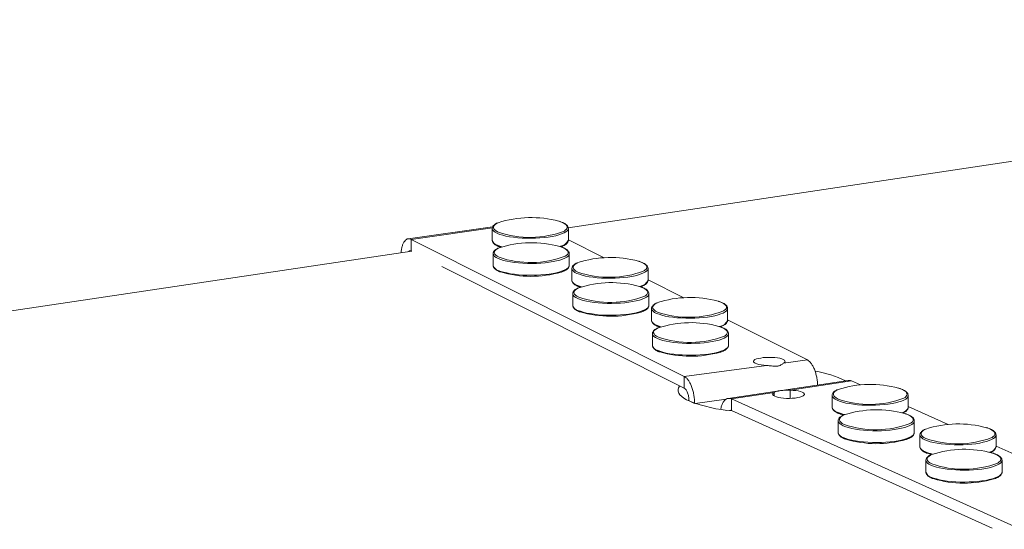
# Model space of a CAD drawing. Units: inches. Extents: x 0.85 to 7.34, y 0.52 to 9.82.
# Drawn here: x 3.93 to 5.14, y 4.94 to 5.57 of the extents above; entities that cross this region are included whole.
import ezdxf

# ---------------------------------------------------------------- set-up
doc = ezdxf.new("R2010")
doc.units = ezdxf.units.IN
doc.header["$MEASUREMENT"] = 0

msp = doc.modelspace()

# ---------------------------------------------------------------- linework, layer by layer
at = {"color": 7, "linetype": 'Continuous', "lineweight": 15}
for p, q in [((6.3087, 5.5673), (4.6041, 5.3126)), ((4.5114, 5.3136), (4.4079, 5.299)), ((4.511, 5.3116), (4.511, 5.2971)), ((4.511, 5.3114), (4.511, 5.3116)), ((4.6043, 5.2972), (4.6043, 5.3117)), ((4.4118, 5.2983), (4.7462, 5.1305)), ((4.4118, 5.2983), (4.4118, 5.284)), ((4.511, 5.2971), (4.511, 5.2969)), ((4.6482, 5.2755), (4.6043, 5.2976)), ((4.4118, 5.284), (4.4121, 5.2839)), ((4.5178, 5.29), (4.5181, 5.2899)), ((4.5214, 5.2888), (4.52, 5.2893)), ((4.4123, 5.2839), (2.5971, 5.0127)), ((4.5121, 5.2808), (4.5121, 5.2663)), ((4.5121, 5.2806), (4.5121, 5.2808)), ((4.6054, 5.2664), (4.6053, 5.2809)), ((4.4492, 5.2652), (4.7462, 5.1161)), ((4.5121, 5.2663), (4.5121, 5.2661)), ((4.6085, 5.2626), (4.6085, 5.2481)), ((4.6085, 5.2624), (4.6085, 5.2626)), ((4.7018, 5.2482), (4.7018, 5.2627)), ((4.5189, 5.2592), (4.5192, 5.2591)), ((4.6085, 5.2481), (4.6085, 5.248)), ((4.7457, 5.2265), (4.7018, 5.2486)), ((4.6154, 5.241), (4.6156, 5.2409)), ((4.619, 5.2398), (4.6175, 5.2403)), ((4.6096, 5.2318), (4.6096, 5.2173)), ((4.6096, 5.2316), (4.6096, 5.2318)), ((4.7029, 5.2174), (4.7029, 5.2319)), ((4.6096, 5.2173), (4.6096, 5.2172)), ((4.7061, 5.2136), (4.7061, 5.1991)), ((4.7061, 5.2135), (4.7061, 5.2136)), ((4.7994, 5.1992), (4.7994, 5.2137)), ((4.6165, 5.2102), (4.6167, 5.2101)), ((4.8971, 5.1506), (4.7994, 5.1996)), ((4.7061, 5.1991), (4.7061, 5.199)), ((4.713, 5.192), (4.7132, 5.192)), ((4.7165, 5.1908), (4.7151, 5.1913)), ((4.7072, 5.1828), (4.7072, 5.1683)), ((4.7072, 5.1827), (4.7072, 5.1828)), ((4.8005, 5.1684), (4.8004, 5.1829)), ((4.7072, 5.1683), (4.7072, 5.1682)), ((4.714, 5.1612), (4.7143, 5.1611)), ((4.8471, 5.1439), (4.7462, 5.1305)), ((4.8971, 5.1506), (4.8678, 5.1467)), ((4.7462, 5.1305), (4.7462, 5.1161)), ((4.9472, 5.1255), (4.8001, 5.1036)), ((4.9511, 5.1249), (4.876, 5.1136)), ((4.9511, 5.1249), (4.962, 5.12)), ((4.8562, 5.1107), (4.8042, 5.1029)), ((4.8562, 5.1067), (4.8562, 5.1107)), ((4.876, 5.1136), (4.876, 5.1036)), ((4.9274, 5.1073), (4.9274, 5.0928)), ((4.9274, 5.1071), (4.9274, 5.1073)), ((5.0207, 5.0927), (5.0207, 5.1072)), ((4.7588, 5.0974), (4.7521, 5.1007)), ((4.7521, 5.1007), (4.7521, 5.1004)), ((5.1589, 4.9432), (4.8042, 5.1029)), ((4.8042, 5.0886), (4.8042, 5.1029)), ((4.9274, 5.0928), (4.9274, 5.0926)), ((5.0207, 5.0936), (5.0695, 5.0716)), ((5.1236, 4.9448), (4.8042, 5.0886)), ((4.9342, 5.0856), (4.9345, 5.0855)), ((4.9348, 5.0761), (4.9348, 5.0616)), ((4.9348, 5.0759), (4.9348, 5.0761)), ((5.0281, 5.0616), (5.0281, 5.076)), ((4.9348, 5.0616), (4.9348, 5.0615)), ((5.0349, 5.0589), (5.0349, 5.0444)), ((5.0349, 5.0587), (5.0349, 5.0589)), ((5.1282, 5.0443), (5.1282, 5.0588)), ((4.9416, 5.0545), (4.9419, 5.0544)), ((5.0349, 5.0444), (5.0349, 5.0442)), ((5.1282, 5.0452), (5.177, 5.0232)), ((5.0417, 5.0372), (5.042, 5.0371)), ((5.0423, 5.0278), (5.0423, 5.0133)), ((5.0423, 5.0276), (5.0423, 5.0278)), ((5.1356, 5.0132), (5.1356, 5.0277)), ((5.0423, 5.0133), (5.0423, 5.0131)), ((5.0491, 5.0061), (5.0494, 5.006))]:
    msp.add_line(p, q, dxfattribs=at)
at = {"color": 8, "linetype": 'Continuous', "lineweight": 15}
for p, q in [((4.5111, 5.3124), (4.4118, 5.2983)), ((4.7976, 5.1025), (4.7594, 5.0974))]:
    msp.add_line(p, q, dxfattribs=at)
at = {"color": 8, "linetype": 'Continuous', "lineweight": 15, "flags": 128}
for points in [[(4.5993, 5.3086), (4.6005, 5.3094), (4.6019, 5.3107), (4.6027, 5.3121), (4.6028, 5.3135), (4.6023, 5.3149), (4.6011, 5.3163), (4.5992, 5.3176), (4.5968, 5.3188), (4.5938, 5.32), (4.5925, 5.3204)], [(4.5172, 5.3056), (4.5147, 5.3069), (4.5128, 5.3082), (4.5116, 5.3096), (4.511, 5.311), (4.511, 5.3114)], [(4.5182, 5.3187), (4.5168, 5.318), (4.5148, 5.3167), (4.5133, 5.3153), (4.5126, 5.3139), (4.5124, 5.3125), (4.513, 5.3111), (4.5142, 5.3098), (4.516, 5.3084), (4.5184, 5.3072)], [(4.6042, 5.3114), (4.6039, 5.3101), (4.6028, 5.3087), (4.6011, 5.3074), (4.5989, 5.3061), (4.596, 5.3049), (4.5926, 5.3037), (4.5887, 5.3027), (4.5844, 5.3018), (4.5796, 5.3011), (4.5746, 5.3005), (4.5694, 5.3), (4.564, 5.2998), (4.5584, 5.2996), (4.5529, 5.2997), (4.5475, 5.2999), (4.5422, 5.3003), (4.5371, 5.3008), (4.5323, 5.3015), (4.5278, 5.3024), (4.5238, 5.3033), (4.5202, 5.3044), (4.5172, 5.3056)], [(4.5193, 5.2879), (4.5179, 5.2872), (4.5158, 5.2859), (4.5144, 5.2845), (4.5136, 5.2831), (4.5135, 5.2817), (4.5141, 5.2803), (4.5152, 5.279), (4.5171, 5.2776), (4.5195, 5.2764)], [(4.5172, 5.2911), (4.5202, 5.2899), (4.5226, 5.2892)], [(4.6004, 5.2778), (4.6016, 5.2785), (4.603, 5.2799), (4.6038, 5.2813), (4.6039, 5.2827), (4.6033, 5.2841), (4.6021, 5.2855), (4.6003, 5.2868), (4.5979, 5.288), (4.5949, 5.2892), (4.5936, 5.2896)], [(4.5183, 5.2748), (4.5158, 5.2761), (4.5139, 5.2774), (4.5127, 5.2788), (4.5121, 5.2802), (4.5121, 5.2806)], [(4.6053, 5.2806), (4.6049, 5.2793), (4.6039, 5.2779), (4.6022, 5.2766), (4.5999, 5.2753), (4.5971, 5.274), (4.5937, 5.2729), (4.5898, 5.2719), (4.5854, 5.271), (4.5807, 5.2703), (4.5757, 5.2697), (4.5705, 5.2692), (4.565, 5.2689), (4.5595, 5.2688), (4.554, 5.2689), (4.5485, 5.2691), (4.5432, 5.2695), (4.5381, 5.27), (4.5333, 5.2707), (4.5289, 5.2716), (4.5248, 5.2725), (4.5213, 5.2736), (4.5183, 5.2748)], [(4.5183, 5.2603), (4.5213, 5.2591), (4.5249, 5.258), (4.5289, 5.2571), (4.5333, 5.2562), (4.5382, 5.2555), (4.5433, 5.255), (4.5486, 5.2546), (4.554, 5.2544), (4.5595, 5.2543), (4.5651, 5.2545), (4.5705, 5.2547), (4.5757, 5.2552), (4.5807, 5.2558), (4.5855, 5.2565), (4.5898, 5.2574), (4.5937, 5.2584), (4.5971, 5.2596), (4.6, 5.2608), (4.6022, 5.2621), (4.6039, 5.2634), (4.605, 5.2648), (4.6053, 5.2662)], [(4.6147, 5.2566), (4.6123, 5.2579), (4.6104, 5.2592), (4.6092, 5.2606), (4.6086, 5.262), (4.6085, 5.2624)], [(4.6158, 5.2697), (4.6144, 5.269), (4.6123, 5.2677), (4.6109, 5.2663), (4.6101, 5.265), (4.61, 5.2635), (4.6105, 5.2622), (4.6117, 5.2608), (4.6135, 5.2595), (4.616, 5.2582)], [(4.7018, 5.2624), (4.7014, 5.2611), (4.7004, 5.2597), (4.6987, 5.2584), (4.6964, 5.2571), (4.6935, 5.2559), (4.6901, 5.2548), (4.6862, 5.2537), (4.6819, 5.2529), (4.6772, 5.2521), (4.6722, 5.2515), (4.6669, 5.2511), (4.6615, 5.2508), (4.656, 5.2507), (4.6505, 5.2507), (4.645, 5.2509), (4.6397, 5.2513), (4.6346, 5.2519), (4.6298, 5.2526), (4.6254, 5.2534), (4.6213, 5.2544), (4.6178, 5.2555), (4.6147, 5.2566)], [(4.6969, 5.2596), (4.698, 5.2604), (4.6995, 5.2617), (4.7002, 5.2631), (4.7004, 5.2645), (4.6998, 5.2659), (4.6986, 5.2673), (4.6968, 5.2686), (4.6944, 5.2699), (4.6914, 5.271), (4.6901, 5.2715)], [(4.6168, 5.2389), (4.6154, 5.2382), (4.6134, 5.2369), (4.612, 5.2355), (4.6112, 5.2341), (4.6111, 5.2327), (4.6116, 5.2313), (4.6128, 5.23), (4.6146, 5.2287), (4.617, 5.2274)], [(4.6147, 5.2421), (4.6178, 5.241), (4.6202, 5.2402)], [(4.6979, 5.2288), (4.6991, 5.2296), (4.7005, 5.2309), (4.7013, 5.2323), (4.7014, 5.2337), (4.7009, 5.2351), (4.6997, 5.2365), (4.6979, 5.2378), (4.6954, 5.2391), (4.6924, 5.2402), (4.6912, 5.2407)], [(4.6158, 5.2258), (4.6133, 5.2271), (4.6115, 5.2284), (4.6102, 5.2298), (4.6097, 5.2312), (4.6096, 5.2316)], [(4.7029, 5.2316), (4.7025, 5.2303), (4.7015, 5.2289), (4.6998, 5.2276), (4.6975, 5.2263), (4.6946, 5.2251), (4.6912, 5.2239), (4.6873, 5.2229), (4.683, 5.222), (4.6783, 5.2213), (4.6733, 5.2207), (4.668, 5.2203), (4.6626, 5.22), (4.6571, 5.2199), (4.6516, 5.2199), (4.6461, 5.2201), (4.6408, 5.2205), (4.6357, 5.2211), (4.6309, 5.2218), (4.6264, 5.2226), (4.6224, 5.2236), (4.6188, 5.2247), (4.6158, 5.2258)], [(4.6158, 5.2113), (4.6189, 5.2102), (4.6224, 5.2091), (4.6264, 5.2081), (4.6309, 5.2073), (4.6357, 5.2066), (4.6408, 5.206), (4.6461, 5.2056), (4.6516, 5.2054), (4.6571, 5.2054), (4.6626, 5.2055), (4.668, 5.2058), (4.6733, 5.2062), (4.6783, 5.2068), (4.683, 5.2076), (4.6873, 5.2084), (4.6912, 5.2095), (4.6946, 5.2106), (4.6975, 5.2118), (4.6998, 5.2131), (4.7015, 5.2144), (4.7025, 5.2158), (4.7029, 5.2172)], [(4.7123, 5.2077), (4.7098, 5.2089), (4.708, 5.2103), (4.7067, 5.2117), (4.7061, 5.2131), (4.7061, 5.2135)], [(4.7133, 5.2207), (4.7119, 5.22), (4.7099, 5.2187), (4.7084, 5.2174), (4.7077, 5.216), (4.7075, 5.2146), (4.7081, 5.2132), (4.7093, 5.2118), (4.7111, 5.2105), (4.7135, 5.2092)], [(4.7994, 5.2134), (4.799, 5.2122), (4.7979, 5.2108), (4.7963, 5.2094), (4.794, 5.2081), (4.7911, 5.2069), (4.7877, 5.2058), (4.7838, 5.2048), (4.7795, 5.2039), (4.7748, 5.2031), (4.7697, 5.2025), (4.7645, 5.2021), (4.7591, 5.2018), (4.7536, 5.2017), (4.748, 5.2017), (4.7426, 5.202), (4.7373, 5.2023), (4.7322, 5.2029), (4.7274, 5.2036), (4.7229, 5.2044), (4.7189, 5.2054), (4.7153, 5.2065), (4.7123, 5.2077)], [(4.7944, 5.2106), (4.7956, 5.2114), (4.797, 5.2128), (4.7978, 5.2141), (4.7979, 5.2155), (4.7974, 5.2169), (4.7962, 5.2183), (4.7944, 5.2196), (4.7919, 5.2209), (4.7889, 5.2221), (4.7876, 5.2225)], [(4.7144, 5.1899), (4.713, 5.1892), (4.7109, 5.1879), (4.7095, 5.1866), (4.7087, 5.1852), (4.7086, 5.1838), (4.7092, 5.1824), (4.7103, 5.181), (4.7122, 5.1797), (4.7146, 5.1784)], [(4.7123, 5.1932), (4.7153, 5.192), (4.7177, 5.1912)], [(4.7955, 5.1798), (4.7967, 5.1806), (4.7981, 5.1819), (4.7989, 5.1833), (4.799, 5.1847), (4.7984, 5.1861), (4.7973, 5.1875), (4.7954, 5.1888), (4.793, 5.1901), (4.79, 5.1913), (4.7887, 5.1917)], [(4.7134, 5.1769), (4.7109, 5.1781), (4.709, 5.1795), (4.7078, 5.1808), (4.7072, 5.1823), (4.7072, 5.1827)], [(4.8004, 5.1826), (4.8001, 5.1814), (4.799, 5.18), (4.7973, 5.1786), (4.795, 5.1773), (4.7922, 5.1761), (4.7888, 5.175), (4.7849, 5.174), (4.7805, 5.1731), (4.7758, 5.1723), (4.7708, 5.1717), (4.7656, 5.1713), (4.7601, 5.171), (4.7546, 5.1709), (4.7491, 5.1709), (4.7437, 5.1712), (4.7383, 5.1715), (4.7332, 5.1721), (4.7284, 5.1728), (4.724, 5.1736), (4.72, 5.1746), (4.7164, 5.1757), (4.7134, 5.1769)], [(4.7134, 5.1624), (4.7164, 5.1612), (4.72, 5.1601), (4.724, 5.1591), (4.7285, 5.1583), (4.7333, 5.1576), (4.7384, 5.157), (4.7437, 5.1567), (4.7491, 5.1564), (4.7547, 5.1564), (4.7602, 5.1565), (4.7656, 5.1568), (4.7708, 5.1572), (4.7759, 5.1578), (4.7806, 5.1586), (4.7849, 5.1595), (4.7888, 5.1605), (4.7922, 5.1616), (4.7951, 5.1628), (4.7973, 5.1641), (4.799, 5.1655), (4.8001, 5.1669), (4.8005, 5.1683)], [(5.0154, 5.1038), (5.0169, 5.1048), (5.0183, 5.1062), (5.0191, 5.1076), (5.0192, 5.109), (5.0187, 5.1104), (5.0175, 5.1118), (5.0157, 5.1132), (5.0132, 5.1144), (5.0102, 5.1156), (5.0089, 5.1161)], [(4.9336, 5.1012), (4.9311, 5.1025), (4.9293, 5.1039), (4.928, 5.1053), (4.9275, 5.1067), (4.9274, 5.1071)], [(4.9346, 5.1144), (4.9332, 5.1137), (4.9312, 5.1124), (4.9298, 5.111), (4.929, 5.1096), (4.9289, 5.1082), (4.9294, 5.1068), (4.9306, 5.1054), (4.9324, 5.1041), (4.9348, 5.1028)], [(5.0207, 5.1069), (5.0203, 5.1056), (5.0193, 5.1042), (5.0176, 5.1028), (5.0153, 5.1015), (5.0124, 5.1003), (5.009, 5.0992), (5.0051, 5.0981), (5.0008, 5.0973), (4.9961, 5.0965), (4.9911, 5.0959), (4.9858, 5.0955), (4.9804, 5.0952), (4.9749, 5.0951), (4.9694, 5.0951), (4.9639, 5.0954), (4.9586, 5.0958), (4.9535, 5.0963), (4.9487, 5.0971), (4.9442, 5.0979), (4.9402, 5.0989), (4.9366, 5.1), (4.9336, 5.1012)], [(4.942, 5.0833), (4.9406, 5.0826), (4.9386, 5.0813), (4.9372, 5.0799), (4.9364, 5.0785), (4.9363, 5.0771), (4.9368, 5.0756), (4.938, 5.0743), (4.9398, 5.0729), (4.9423, 5.0716)], [(5.0228, 5.0727), (5.0243, 5.0737), (5.0257, 5.075), (5.0265, 5.0765), (5.0266, 5.0779), (5.0261, 5.0793), (5.0249, 5.0807), (5.0231, 5.082), (5.0207, 5.0833), (5.0177, 5.0845), (5.0163, 5.0849)], [(4.941, 5.0701), (4.9385, 5.0714), (4.9367, 5.0727), (4.9355, 5.0741), (4.9349, 5.0756), (4.9348, 5.0759)], [(5.0281, 5.0757), (5.0277, 5.0745), (5.0267, 5.073), (5.025, 5.0717), (5.0227, 5.0704), (5.0198, 5.0691), (5.0164, 5.068), (5.0125, 5.067), (5.0082, 5.0661), (5.0035, 5.0654), (4.9985, 5.0648), (4.9932, 5.0643), (4.9878, 5.064), (4.9823, 5.0639), (4.9768, 5.064), (4.9713, 5.0642), (4.966, 5.0646), (4.9609, 5.0652), (4.9561, 5.0659), (4.9516, 5.0668), (4.9476, 5.0678), (4.944, 5.0689), (4.941, 5.0701)], [(5.1229, 5.0554), (5.1244, 5.0564), (5.1258, 5.0578), (5.1266, 5.0592), (5.1267, 5.0606), (5.1262, 5.0621), (5.125, 5.0634), (5.1232, 5.0648), (5.1207, 5.0661), (5.1177, 5.0673), (5.1164, 5.0677)], [(4.941, 5.0556), (4.944, 5.0544), (4.9476, 5.0533), (4.9516, 5.0523), (4.9561, 5.0514), (4.9609, 5.0507), (4.966, 5.0502), (4.9713, 5.0498), (4.9767, 5.0495), (4.9823, 5.0495), (4.9878, 5.0496), (4.9932, 5.0498), (4.9985, 5.0503), (5.0035, 5.0509), (5.0082, 5.0516), (5.0125, 5.0525), (5.0164, 5.0535), (5.0198, 5.0547), (5.0227, 5.0559), (5.025, 5.0572), (5.0266, 5.0586), (5.0277, 5.06), (5.0281, 5.0614)], [(5.0411, 5.0528), (5.0386, 5.0541), (5.0368, 5.0555), (5.0355, 5.0569), (5.035, 5.0583), (5.0349, 5.0587)], [(5.0421, 5.066), (5.0407, 5.0653), (5.0387, 5.064), (5.0373, 5.0626), (5.0365, 5.0612), (5.0364, 5.0598), (5.0369, 5.0584), (5.0381, 5.057), (5.0399, 5.0557), (5.0423, 5.0544)], [(5.1282, 5.0585), (5.1278, 5.0572), (5.1267, 5.0558), (5.1251, 5.0544), (5.1228, 5.0531), (5.1199, 5.0519), (5.1165, 5.0508), (5.1126, 5.0498), (5.1083, 5.0489), (5.1036, 5.0481), (5.0986, 5.0475), (5.0933, 5.0471), (5.0879, 5.0468), (5.0824, 5.0467), (5.0769, 5.0468), (5.0714, 5.047), (5.0661, 5.0474), (5.061, 5.048), (5.0562, 5.0487), (5.0517, 5.0495), (5.0477, 5.0505), (5.0441, 5.0516), (5.0411, 5.0528)], [(5.0495, 5.0349), (5.0481, 5.0342), (5.0461, 5.0329), (5.0447, 5.0315), (5.0439, 5.0301), (5.0438, 5.0287), (5.0443, 5.0273), (5.0455, 5.0259), (5.0473, 5.0245), (5.0497, 5.0233)], [(5.1303, 5.0243), (5.1318, 5.0253), (5.1332, 5.0267), (5.134, 5.0281), (5.1341, 5.0295), (5.1336, 5.0309), (5.1324, 5.0323), (5.1306, 5.0336), (5.1281, 5.0349), (5.1251, 5.0361), (5.1238, 5.0365)], [(5.0485, 5.0217), (5.046, 5.023), (5.0442, 5.0243), (5.0429, 5.0257), (5.0424, 5.0272), (5.0423, 5.0276)], [(5.1356, 5.0273), (5.1352, 5.0261), (5.1342, 5.0247), (5.1325, 5.0233), (5.1302, 5.022), (5.1273, 5.0208), (5.1239, 5.0196), (5.12, 5.0186), (5.1157, 5.0177), (5.111, 5.017), (5.106, 5.0164), (5.1007, 5.0159), (5.0953, 5.0157), (5.0898, 5.0156), (5.0843, 5.0156), (5.0788, 5.0159), (5.0735, 5.0163), (5.0684, 5.0168), (5.0636, 5.0175), (5.0591, 5.0184), (5.0551, 5.0194), (5.0515, 5.0205), (5.0485, 5.0217)], [(5.0485, 5.0072), (5.0515, 5.006), (5.0551, 5.0049), (5.0591, 5.0039), (5.0636, 5.003), (5.0684, 5.0023), (5.0735, 5.0018), (5.0788, 5.0014), (5.0842, 5.0011), (5.0898, 5.0011), (5.0953, 5.0012), (5.1007, 5.0015), (5.106, 5.0019), (5.111, 5.0025), (5.1157, 5.0032), (5.12, 5.0041), (5.1239, 5.0051), (5.1273, 5.0063), (5.1302, 5.0075), (5.1325, 5.0088), (5.1341, 5.0102), (5.1352, 5.0116), (5.1356, 5.013)]]:
    msp.add_lwpolyline(points, dxfattribs=at)
at = {"color": 7, "linetype": 'Continuous', "lineweight": 15, "flags": 128}
for points in [[(4.6043, 5.3117), (4.6043, 5.3115), (4.6042, 5.3114)], [(4.6043, 5.297), (4.6043, 5.297), (4.6043, 5.2972)], [(4.6053, 5.2809), (4.6053, 5.2807), (4.6053, 5.2806)], [(4.6053, 5.2662), (4.6053, 5.2662), (4.6054, 5.2664)], [(4.7018, 5.2627), (4.7018, 5.2626), (4.7018, 5.2624)], [(4.7018, 5.248), (4.7018, 5.2481), (4.7018, 5.2482)], [(4.7029, 5.2319), (4.7029, 5.2318), (4.7029, 5.2316)], [(4.7029, 5.2172), (4.7029, 5.2173), (4.7029, 5.2174)], [(4.7994, 5.2137), (4.7994, 5.2136), (4.7994, 5.2134)], [(4.7994, 5.1991), (4.7994, 5.1991), (4.7994, 5.1992)], [(4.8004, 5.1829), (4.8004, 5.1828), (4.8004, 5.1826)], [(4.8005, 5.1683), (4.8005, 5.1683), (4.8005, 5.1684)], [(4.8678, 5.1467), (4.869, 5.1475), (4.8697, 5.1484), (4.8696, 5.1493), (4.8689, 5.1503), (4.8676, 5.1511), (4.8657, 5.1519), (4.8632, 5.1526), (4.8603, 5.1531), (4.8571, 5.1535), (4.8536, 5.1538), (4.8501, 5.1538), (4.8465, 5.1537), (4.8431, 5.1535), (4.8399, 5.153), (4.837, 5.1525), (4.8346, 5.1518), (4.8328, 5.151), (4.8315, 5.1501), (4.8309, 5.1492), (4.831, 5.1483), (4.8317, 5.1474), (4.833, 5.1465), (4.835, 5.1457), (4.8374, 5.1451), (4.8404, 5.1445), (4.8436, 5.1441), (4.8471, 5.1439)], [(4.7405, 5.119), (4.7402, 5.1187), (4.7391, 5.1165), (4.7386, 5.1144), (4.7388, 5.1122), (4.7396, 5.1101), (4.741, 5.108), (4.7431, 5.1059), (4.7458, 5.1039), (4.7491, 5.1019), (4.753, 5.1)], [(4.8562, 5.1107), (4.855, 5.1098), (4.8545, 5.1089), (4.8547, 5.1079), (4.8555, 5.107), (4.857, 5.1061), (4.8591, 5.1054), (4.8616, 5.1047), (4.8646, 5.1042), (4.8679, 5.1038), (4.8715, 5.1036), (4.8751, 5.1036), (4.8786, 5.1037), (4.882, 5.104), (4.8852, 5.1045), (4.8879, 5.1051), (4.8902, 5.1058), (4.8919, 5.1066), (4.8929, 5.1075), (4.8934, 5.1085), (4.8931, 5.1094), (4.8922, 5.1103), (4.8907, 5.1112), (4.8885, 5.1119), (4.8859, 5.1126), (4.8829, 5.1131), (4.8795, 5.1134), (4.876, 5.1136)], [(5.0207, 5.1072), (5.0207, 5.107), (5.0207, 5.1069)], [(5.0207, 5.0925), (5.0207, 5.0926), (5.0207, 5.0927)], [(4.9411, 5.0833), (4.9378, 5.0843), (4.9364, 5.0849)], [(5.0281, 5.076), (5.0281, 5.0759), (5.0281, 5.0757)], [(5.0281, 5.0614), (5.0281, 5.0614), (5.0281, 5.0616)], [(5.1282, 5.0588), (5.1282, 5.0587), (5.1282, 5.0585)], [(5.1282, 5.0441), (5.1282, 5.0442), (5.1282, 5.0443)], [(5.0482, 5.035), (5.0453, 5.036), (5.0439, 5.0365)], [(5.1356, 5.0277), (5.1356, 5.0275), (5.1356, 5.0273)], [(5.1356, 5.013), (5.1356, 5.013), (5.1356, 5.0132)]]:
    msp.add_lwpolyline(points, dxfattribs=at)
at = {"color": 7, "linetype": 'Continuous', "lineweight": 15}
for centre, radius, start, end in [((4.5583, 5.1945), 0.1305, 74.806, 107.9164), ((4.557, 5.4198), 0.1191, 251.1105, 290.839), ((4.5594, 5.1637), 0.1305, 74.806, 107.9164), ((4.558, 5.389), 0.1191, 251.1105, 290.839), ((4.6559, 5.1456), 0.1305, 74.806, 107.9164), ((4.5587, 5.3856), 0.1326, 253.5045, 286.0743), ((4.6545, 5.3709), 0.1191, 251.1105, 290.839), ((4.657, 5.1148), 0.1305, 74.806, 107.9164), ((4.6556, 5.3401), 0.1191, 251.1105, 290.839), ((4.7534, 5.0966), 0.1305, 74.806, 107.9164), ((4.6563, 5.3367), 0.1326, 253.5045, 286.0743), ((4.7521, 5.3219), 0.1191, 251.1105, 290.839), ((4.7545, 5.0658), 0.1305, 74.806, 107.9164), ((4.7531, 5.2911), 0.1191, 251.1105, 290.839), ((4.7538, 5.2877), 0.1326, 253.5045, 286.0743), ((4.889, 5.0152), 0.1228, 63.4901, 81.744), ((4.9745, 4.9918), 0.1289, 74.5325, 108.0245), ((4.9737, 5.2147), 0.1185, 250.8653, 290.6185), ((4.82, 5.2753), 0.1877, 249.0717, 265.4096), ((4.9819, 4.9607), 0.1289, 74.5325, 108.0245), ((4.9811, 5.1836), 0.1185, 250.8653, 290.6185), ((5.082, 4.9434), 0.1289, 74.5325, 108.0245), ((5.0812, 5.1664), 0.1185, 250.8653, 290.6185), ((4.9817, 5.1793), 0.1312, 253.2276, 286.1211), ((5.0894, 4.9123), 0.1289, 74.5325, 108.0245), ((5.0886, 5.1352), 0.1185, 250.8653, 290.6185), ((5.0892, 5.1309), 0.1312, 253.2276, 286.1211)]:
    msp.add_arc(centre, radius, start, end, dxfattribs=at)
at = {"color": 8, "linetype": 'Continuous', "lineweight": 15}
for centre, radius, start, end in [((4.5192, 5.2995), 0.00858, 197.1593, 256.5434), ((4.5925, 5.3027), 0.013, 279.0903, 333.9338), ((4.5203, 5.2687), 0.00858, 197.1593, 256.5434), ((4.6167, 5.2505), 0.00858, 197.1593, 256.5434), ((4.6899, 5.2539), 0.0133, 278.3201, 333.7311), ((4.6178, 5.2197), 0.00858, 197.1593, 256.5434), ((4.7143, 5.2015), 0.00858, 197.1593, 256.5434), ((4.7875, 5.2049), 0.0133, 278.3201, 333.7311), ((4.7154, 5.1707), 0.00858, 197.1593, 256.5434), ((4.9357, 5.0951), 0.00866, 196.8812, 256.0383), ((5.011, 5.0961), 0.0103, 279.8566, 339.6539), ((4.9543, 5.1349), 0.0524, 246.7679, 257.6046), ((4.9431, 5.064), 0.00866, 196.8812, 256.0383), ((5.0432, 5.0468), 0.00866, 196.8812, 256.0383), ((5.1185, 5.0477), 0.0103, 279.8566, 339.6539), ((5.0618, 5.0865), 0.0524, 246.7679, 257.6046), ((5.0506, 5.0156), 0.00866, 196.8812, 256.0383)]:
    msp.add_arc(centre, radius, start, end, dxfattribs=at)
at = {"color": 7, "linetype": 'Continuous', "lineweight": 15}
for points, knots in [([(4.6042, 5.3112), (4.6042, 5.3114), (4.6043, 5.3121), (4.604, 5.3134), (4.6032, 5.3149), (4.6018, 5.3162), (4.5999, 5.3176), (4.5973, 5.3188), (4.595, 5.3198), (4.5934, 5.3203), (4.5929, 5.3204)], [0, 0, 0, 0, 0.0470271, 0.180322, 0.3137639, 0.4579072, 0.6151882, 0.7775095, 0.9384061, 1, 1, 1, 1]), ([(4.5174, 5.3184), (4.517, 5.3183), (4.5157, 5.3177), (4.514, 5.3166), (4.5124, 5.3152), (4.5114, 5.3137), (4.5109, 5.3124), (4.511, 5.3116), (4.5111, 5.3113)], [0, 0, 0, 0, 0.09436, 0.317375, 0.543302, 0.73531, 0.912333, 1, 1, 1, 1]), ([(4.3993, 5.282), (4.3993, 5.2823), (4.3994, 5.2844), (4.4, 5.2877), (4.4011, 5.2918), (4.4027, 5.2951), (4.4046, 5.2975), (4.4069, 5.2989), (4.4093, 5.2993), (4.411, 5.2987), (4.4118, 5.2983)], [0, 0, 0, 0, 0.028131, 0.16697, 0.305808, 0.444646, 0.583485, 0.722323, 0.861162, 1, 1, 1, 1]), ([(4.5111, 5.2969), (4.5111, 5.2966), (4.5111, 5.2957), (4.5117, 5.2944), (4.5129, 5.293), (4.5146, 5.2917), (4.5164, 5.2907), (4.5176, 5.2901), (4.5178, 5.29)], [0, 0, 0, 0, 0.105125, 0.291027, 0.48623, 0.700936, 0.927479, 1, 1, 1, 1]), ([(4.5949, 5.2891), (4.5959, 5.2894), (4.5978, 5.2902), (4.6002, 5.2914), (4.6021, 5.2928), (4.6033, 5.2942), (4.6041, 5.2956), (4.6042, 5.2966), (4.6042, 5.2969)], [0, 0, 0, 0, 0.174219, 0.363351, 0.554802, 0.728383, 0.885818, 1, 1, 1, 1]), ([(4.4088, 5.2834), (4.4091, 5.2837), (4.4099, 5.2847), (4.4111, 5.2843), (4.4118, 5.284)], [0, 0, 0, 0, 0.316935, 1, 1, 1, 1]), ([(4.5185, 5.2876), (4.5181, 5.2875), (4.5168, 5.2869), (4.5151, 5.2858), (4.5135, 5.2844), (4.5125, 5.2829), (4.512, 5.2816), (4.5121, 5.2808), (4.5121, 5.2805)], [0, 0, 0, 0, 0.09436, 0.317375, 0.543302, 0.73531, 0.912333, 1, 1, 1, 1]), ([(4.5181, 5.2899), (4.5185, 5.2897), (4.5189, 5.2895), (4.5194, 5.2894), (4.5195, 5.2893)], [0, 0, 0, 0, 0.902279, 1, 1, 1, 1]), ([(4.6053, 5.2804), (4.6053, 5.2806), (4.6054, 5.2813), (4.6051, 5.2826), (4.6042, 5.2841), (4.6029, 5.2854), (4.6009, 5.2868), (4.5984, 5.288), (4.5961, 5.289), (4.5944, 5.2895), (4.594, 5.2896)], [0, 0, 0, 0, 0.0470271, 0.180322, 0.3137639, 0.4579072, 0.6151882, 0.7775095, 0.9384061, 1, 1, 1, 1]), ([(4.5121, 5.2661), (4.5122, 5.2658), (4.5122, 5.2649), (4.5128, 5.2636), (4.514, 5.2622), (4.5157, 5.2609), (4.5175, 5.2599), (4.5186, 5.2593), (4.5189, 5.2592)], [0, 0, 0, 0, 0.105125, 0.291027, 0.48623, 0.700936, 0.927479, 1, 1, 1, 1]), ([(4.596, 5.2583), (4.5969, 5.2586), (4.5989, 5.2594), (4.6012, 5.2606), (4.6031, 5.262), (4.6044, 5.2634), (4.6052, 5.2648), (4.6053, 5.2657), (4.6053, 5.2661)], [0, 0, 0, 0, 0.174219, 0.363351, 0.554802, 0.728383, 0.885818, 1, 1, 1, 1]), ([(4.6149, 5.2695), (4.6145, 5.2693), (4.6132, 5.2687), (4.6115, 5.2676), (4.6099, 5.2662), (4.6089, 5.2647), (4.6085, 5.2634), (4.6086, 5.2626), (4.6086, 5.2624)], [0, 0, 0, 0, 0.09436, 0.317375, 0.543302, 0.73531, 0.912333, 1, 1, 1, 1]), ([(4.7017, 5.2623), (4.7018, 5.2624), (4.7019, 5.2632), (4.7015, 5.2644), (4.7007, 5.2659), (4.6993, 5.2673), (4.6974, 5.2686), (4.6949, 5.2699), (4.6926, 5.2708), (4.6909, 5.2713), (4.6905, 5.2714)], [0, 0, 0, 0, 0.047027, 0.180322, 0.313764, 0.457907, 0.615188, 0.77751, 0.938406, 1, 1, 1, 1]), ([(4.5192, 5.2591), (4.5195, 5.2589), (4.52, 5.2587), (4.5205, 5.2585), (4.5206, 5.2585)], [0, 0, 0, 0, 0.902279, 1, 1, 1, 1]), ([(4.6086, 5.2479), (4.6086, 5.2476), (4.6086, 5.2468), (4.6093, 5.2455), (4.6104, 5.244), (4.6122, 5.2427), (4.6139, 5.2417), (4.6151, 5.2412), (4.6154, 5.241)], [0, 0, 0, 0, 0.105125, 0.291027, 0.48623, 0.700936, 0.927479, 1, 1, 1, 1]), ([(4.6925, 5.2401), (4.6934, 5.2405), (4.6954, 5.2412), (4.6977, 5.2425), (4.6996, 5.2438), (4.7009, 5.2453), (4.7017, 5.2466), (4.7017, 5.2476), (4.7018, 5.248)], [0, 0, 0, 0, 0.174219, 0.363351, 0.554802, 0.728383, 0.885818, 1, 1, 1, 1]), ([(4.616, 5.2387), (4.6156, 5.2385), (4.6143, 5.2379), (4.6126, 5.2368), (4.611, 5.2354), (4.61, 5.2339), (4.6096, 5.2326), (4.6097, 5.2318), (4.6097, 5.2316)], [0, 0, 0, 0, 0.09436, 0.317375, 0.543302, 0.73531, 0.912333, 1, 1, 1, 1]), ([(4.6156, 5.2409), (4.616, 5.2408), (4.6165, 5.2406), (4.617, 5.2404), (4.617, 5.2404)], [0, 0, 0, 0, 0.902279, 1, 1, 1, 1]), ([(4.7028, 5.2314), (4.7028, 5.2316), (4.703, 5.2324), (4.7026, 5.2336), (4.7018, 5.2351), (4.7004, 5.2365), (4.6985, 5.2378), (4.696, 5.2391), (4.6936, 5.24), (4.692, 5.2405), (4.6916, 5.2406)], [0, 0, 0, 0, 0.047027, 0.180322, 0.313764, 0.457907, 0.615188, 0.77751, 0.938406, 1, 1, 1, 1]), ([(4.6097, 5.2171), (4.6097, 5.2168), (4.6097, 5.2159), (4.6104, 5.2147), (4.6115, 5.2132), (4.6133, 5.2119), (4.615, 5.2109), (4.6162, 5.2104), (4.6165, 5.2102)], [0, 0, 0, 0, 0.105125, 0.291027, 0.48623, 0.700936, 0.927479, 1, 1, 1, 1]), ([(4.6936, 5.2093), (4.6945, 5.2097), (4.6964, 5.2104), (4.6988, 5.2117), (4.7007, 5.213), (4.702, 5.2145), (4.7027, 5.2158), (4.7028, 5.2168), (4.7029, 5.2172)], [0, 0, 0, 0, 0.174219, 0.363351, 0.554802, 0.728383, 0.885818, 1, 1, 1, 1]), ([(4.7125, 5.2205), (4.7121, 5.2203), (4.7108, 5.2197), (4.7091, 5.2186), (4.7075, 5.2172), (4.7065, 5.2157), (4.706, 5.2144), (4.7061, 5.2136), (4.7062, 5.2134)], [0, 0, 0, 0, 0.09436, 0.317375, 0.543302, 0.73531, 0.912333, 1, 1, 1, 1]), ([(4.7993, 5.2133), (4.7993, 5.2135), (4.7995, 5.2142), (4.7991, 5.2154), (4.7983, 5.2169), (4.7969, 5.2183), (4.795, 5.2196), (4.7924, 5.2209), (4.7901, 5.2218), (4.7885, 5.2223), (4.788, 5.2224)], [0, 0, 0, 0, 0.047027, 0.180322, 0.313764, 0.457907, 0.615188, 0.77751, 0.938406, 1, 1, 1, 1]), ([(4.6167, 5.2101), (4.6171, 5.2099), (4.6175, 5.2097), (4.6181, 5.2096), (4.6181, 5.2096)], [0, 0, 0, 0, 0.902279, 1, 1, 1, 1]), ([(4.7062, 5.1989), (4.7062, 5.1986), (4.7062, 5.1978), (4.7069, 5.1965), (4.708, 5.1951), (4.7097, 5.1937), (4.7115, 5.1927), (4.7127, 5.1922), (4.713, 5.192)], [0, 0, 0, 0, 0.105125, 0.291027, 0.48623, 0.700936, 0.927479, 1, 1, 1, 1]), ([(4.7136, 5.1897), (4.7132, 5.1895), (4.7119, 5.1889), (4.7102, 5.1878), (4.7086, 5.1864), (4.7076, 5.1849), (4.7071, 5.1836), (4.7072, 5.1828), (4.7072, 5.1826)], [0, 0, 0, 0, 0.09436, 0.317375, 0.543302, 0.73531, 0.912333, 1, 1, 1, 1]), ([(4.7132, 5.192), (4.7136, 5.1918), (4.714, 5.1916), (4.7145, 5.1914), (4.7146, 5.1914)], [0, 0, 0, 0, 0.902279, 1, 1, 1, 1]), ([(4.8004, 5.1825), (4.8004, 5.1827), (4.8005, 5.1834), (4.8002, 5.1846), (4.7993, 5.1861), (4.798, 5.1875), (4.7961, 5.1888), (4.7935, 5.1901), (4.7912, 5.191), (4.7896, 5.1915), (4.7891, 5.1916)], [0, 0, 0, 0, 0.047027, 0.180322, 0.313764, 0.457907, 0.615188, 0.77751, 0.938406, 1, 1, 1, 1]), ([(4.79, 5.1911), (4.791, 5.1915), (4.7929, 5.1922), (4.7953, 5.1935), (4.7972, 5.1949), (4.7985, 5.1963), (4.7992, 5.1977), (4.7993, 5.1986), (4.7993, 5.199)], [0, 0, 0, 0, 0.174219, 0.363351, 0.554802, 0.728383, 0.885818, 1, 1, 1, 1]), ([(4.7073, 5.1681), (4.7073, 5.1678), (4.7073, 5.167), (4.7079, 5.1657), (4.7091, 5.1643), (4.7108, 5.1629), (4.7126, 5.1619), (4.7137, 5.1614), (4.714, 5.1612)], [0, 0, 0, 0, 0.105125, 0.291027, 0.48623, 0.700936, 0.927479, 1, 1, 1, 1]), ([(4.7911, 5.1603), (4.792, 5.1607), (4.794, 5.1614), (4.7963, 5.1627), (4.7982, 5.1641), (4.7995, 5.1655), (4.8003, 5.1669), (4.8004, 5.1678), (4.8004, 5.1682)], [0, 0, 0, 0, 0.174219, 0.363351, 0.554802, 0.728383, 0.885818, 1, 1, 1, 1]), ([(4.7143, 5.1611), (4.7147, 5.161), (4.7151, 5.1608), (4.7156, 5.1606), (4.7157, 5.1606)], [0, 0, 0, 0, 0.902279, 1, 1, 1, 1]), ([(4.8678, 5.1467), (4.8673, 5.1463), (4.8666, 5.1456), (4.8649, 5.1445), (4.8631, 5.1437), (4.8615, 5.1433), (4.86, 5.143), (4.8577, 5.1429), (4.8546, 5.1431), (4.851, 5.1435), (4.8484, 5.1438), (4.8471, 5.1439)], [0, 0, 0, 0, 0.148472, 0.278457, 0.394193, 0.448625, 0.501864, 0.598092, 0.709872, 0.842736, 1, 1, 1, 1]), ([(4.9096, 5.1199), (4.9096, 5.1209), (4.9095, 5.1236), (4.9088, 5.1282), (4.9077, 5.1334), (4.9061, 5.1383), (4.9042, 5.1426), (4.902, 5.1462), (4.8996, 5.149), (4.8979, 5.15), (4.8971, 5.1506)], [0, 0, 0, 0, 0.0709283, 0.2036528, 0.3363773, 0.4691019, 0.6018264, 0.7345509, 0.8672755, 1, 1, 1, 1]), ([(4.9511, 5.1249), (4.9502, 5.1252), (4.9488, 5.1257), (4.9475, 5.1255), (4.947, 5.1254)], [0, 0, 0, 0, 0.65012, 1, 1, 1, 1]), ([(5.0206, 5.1067), (5.0206, 5.1069), (5.0208, 5.1076), (5.0204, 5.1089), (5.0196, 5.1104), (5.0182, 5.1118), (5.0163, 5.1132), (5.0138, 5.1144), (5.0114, 5.1154), (5.0098, 5.1159), (5.0093, 5.116)], [0, 0, 0, 0, 0.048146, 0.181511, 0.315088, 0.459116, 0.615877, 0.777597, 0.93798, 1, 1, 1, 1]), ([(4.791, 5.0901), (4.7911, 5.0908), (4.7915, 5.0931), (4.7926, 5.0963), (4.7943, 5.0997), (4.7964, 5.102), (4.7989, 5.1034), (4.8015, 5.1038), (4.8033, 5.1032), (4.8042, 5.1029)], [0, 0, 0, 0, 0.0691258, 0.2242715, 0.3794172, 0.5345629, 0.6897086, 0.8448543, 1, 1, 1, 1]), ([(4.8562, 5.1107), (4.8565, 5.111), (4.8572, 5.1115), (4.8587, 5.1121), (4.8604, 5.1124), (4.8618, 5.1127), (4.8633, 5.1129), (4.8655, 5.1132), (4.8685, 5.1135), (4.8721, 5.1138), (4.8746, 5.1137), (4.876, 5.1136)], [0, 0, 0, 0, 0.147629, 0.277426, 0.393593, 0.448428, 0.502161, 0.597648, 0.709282, 0.842354, 1, 1, 1, 1]), ([(4.9338, 5.1142), (4.9334, 5.114), (4.9321, 5.1134), (4.9304, 5.1123), (4.9288, 5.1109), (4.9278, 5.1093), (4.9274, 5.108), (4.9275, 5.1073), (4.9275, 5.107)], [0, 0, 0, 0, 0.096107, 0.319058, 0.544807, 0.736611, 0.914014, 1, 1, 1, 1]), ([(4.9275, 5.0926), (4.9275, 5.0922), (4.9275, 5.0914), (4.9282, 5.0901), (4.9293, 5.0887), (4.931, 5.0873), (4.9328, 5.0863), (4.934, 5.0857), (4.9342, 5.0856)], [0, 0, 0, 0, 0.106591, 0.293356, 0.489452, 0.704552, 0.931106, 1, 1, 1, 1]), ([(5.0139, 5.0856), (5.0139, 5.0856), (5.015, 5.086), (5.0165, 5.0869), (5.0185, 5.0883), (5.0197, 5.0898), (5.0205, 5.0911), (5.0206, 5.0921), (5.0206, 5.0925)], [0, 0, 0, 0, 0.01304, 0.239209, 0.468094, 0.675378, 0.863929, 1, 1, 1, 1]), ([(4.8016, 5.0886), (4.8016, 5.0886), (4.8024, 5.0893), (4.8033, 5.0889), (4.8042, 5.0886)], [0, 0, 0, 0, 0.071531, 1, 1, 1, 1]), ([(4.9345, 5.0855), (4.9349, 5.0853), (4.9353, 5.0851), (4.9358, 5.0849), (4.9359, 5.0849)], [0, 0, 0, 0, 0.875013, 1, 1, 1, 1]), ([(4.9412, 5.083), (4.9408, 5.0829), (4.9395, 5.0823), (4.9378, 5.0811), (4.9362, 5.0797), (4.9352, 5.0782), (4.9348, 5.0769), (4.9349, 5.0761), (4.9349, 5.0759)], [0, 0, 0, 0, 0.096107, 0.319058, 0.544807, 0.736611, 0.914014, 1, 1, 1, 1]), ([(5.028, 5.0756), (5.028, 5.0758), (5.0282, 5.0765), (5.0278, 5.0778), (5.027, 5.0793), (5.0256, 5.0807), (5.0237, 5.082), (5.0212, 5.0833), (5.0188, 5.0843), (5.0172, 5.0848), (5.0167, 5.0849)], [0, 0, 0, 0, 0.048146, 0.181511, 0.315088, 0.459116, 0.615877, 0.777597, 0.93798, 1, 1, 1, 1]), ([(5.1281, 5.0583), (5.1281, 5.0585), (5.1283, 5.0593), (5.1279, 5.0605), (5.1271, 5.062), (5.1257, 5.0634), (5.1238, 5.0648), (5.1212, 5.0661), (5.1189, 5.067), (5.1173, 5.0675), (5.1168, 5.0677)], [0, 0, 0, 0, 0.048146, 0.181511, 0.315088, 0.459116, 0.615877, 0.777597, 0.93798, 1, 1, 1, 1]), ([(4.9349, 5.0614), (4.9349, 5.0611), (4.9349, 5.0603), (4.9356, 5.0589), (4.9367, 5.0575), (4.9385, 5.0562), (4.9402, 5.0551), (4.9414, 5.0546), (4.9416, 5.0545)], [0, 0, 0, 0, 0.106591, 0.293356, 0.489452, 0.704552, 0.931106, 1, 1, 1, 1]), ([(5.0187, 5.0534), (5.0197, 5.0538), (5.0216, 5.0545), (5.024, 5.0558), (5.0259, 5.0572), (5.0272, 5.0586), (5.0279, 5.06), (5.028, 5.0609), (5.028, 5.0613)], [0, 0, 0, 0, 0.174279, 0.3635, 0.554991, 0.728411, 0.886159, 1, 1, 1, 1]), ([(5.0413, 5.0658), (5.0409, 5.0656), (5.0396, 5.065), (5.0379, 5.0639), (5.0363, 5.0625), (5.0353, 5.061), (5.0349, 5.0597), (5.035, 5.0589), (5.035, 5.0586)], [0, 0, 0, 0, 0.096107, 0.319058, 0.544807, 0.736611, 0.914014, 1, 1, 1, 1]), ([(4.9419, 5.0544), (4.9423, 5.0542), (4.9427, 5.054), (4.9433, 5.0538), (4.9433, 5.0538)], [0, 0, 0, 0, 0.875013, 1, 1, 1, 1]), ([(5.035, 5.0442), (5.035, 5.0439), (5.035, 5.043), (5.0357, 5.0417), (5.0368, 5.0403), (5.0385, 5.0389), (5.0403, 5.0379), (5.0415, 5.0374), (5.0417, 5.0372)], [0, 0, 0, 0, 0.106591, 0.293356, 0.489452, 0.704552, 0.931106, 1, 1, 1, 1]), ([(5.1214, 5.0372), (5.1214, 5.0372), (5.1225, 5.0376), (5.124, 5.0385), (5.126, 5.0399), (5.1272, 5.0414), (5.128, 5.0428), (5.1281, 5.0437), (5.1281, 5.0441)], [0, 0, 0, 0, 0.01304, 0.239209, 0.468094, 0.675378, 0.863929, 1, 1, 1, 1]), ([(5.042, 5.0371), (5.0424, 5.037), (5.0428, 5.0367), (5.0433, 5.0366), (5.0434, 5.0365)], [0, 0, 0, 0, 0.875013, 1, 1, 1, 1]), ([(5.0487, 5.0347), (5.0483, 5.0345), (5.047, 5.0339), (5.0453, 5.0328), (5.0437, 5.0313), (5.0427, 5.0298), (5.0423, 5.0285), (5.0424, 5.0277), (5.0424, 5.0275)], [0, 0, 0, 0, 0.096107, 0.319058, 0.544807, 0.736611, 0.914014, 1, 1, 1, 1]), ([(5.1355, 5.0272), (5.1355, 5.0274), (5.1357, 5.0281), (5.1353, 5.0294), (5.1345, 5.0309), (5.1331, 5.0323), (5.1312, 5.0336), (5.1287, 5.0349), (5.1263, 5.0359), (5.1247, 5.0364), (5.1242, 5.0365)], [0, 0, 0, 0, 0.048146, 0.181511, 0.315088, 0.459116, 0.615877, 0.777597, 0.93798, 1, 1, 1, 1]), ([(5.0424, 5.013), (5.0424, 5.0127), (5.0424, 5.0119), (5.0431, 5.0106), (5.0442, 5.0091), (5.0459, 5.0078), (5.0477, 5.0068), (5.0489, 5.0062), (5.0491, 5.0061)], [0, 0, 0, 0, 0.106591, 0.293356, 0.489452, 0.704552, 0.931106, 1, 1, 1, 1]), ([(5.1262, 5.005), (5.1272, 5.0054), (5.1291, 5.0061), (5.1315, 5.0074), (5.1334, 5.0088), (5.1346, 5.0102), (5.1354, 5.0116), (5.1355, 5.0125), (5.1355, 5.0129)], [0, 0, 0, 0, 0.174279, 0.3635, 0.554991, 0.728411, 0.886159, 1, 1, 1, 1]), ([(5.0494, 5.006), (5.0498, 5.0058), (5.0502, 5.0056), (5.0507, 5.0054), (5.0508, 5.0054)], [0, 0, 0, 0, 0.875013, 1, 1, 1, 1])]:
    msp.add_open_spline(points, degree=3, knots=knots, dxfattribs=at)
for points in [[(4.7462, 5.1305), (4.747, 5.13), (4.7487, 5.1289), (4.7511, 5.1261), (4.7533, 5.1226), (4.7552, 5.1182), (4.7568, 5.1134), (4.758, 5.1081), (4.7587, 5.1027), (4.7588, 5.0991), (4.7588, 5.0974)], [(4.7462, 5.1161), (4.747, 5.1155), (4.7485, 5.1144), (4.7504, 5.1106), (4.7518, 5.1058), (4.752, 5.1024), (4.7521, 5.1007)]]:
    msp.add_open_spline(points, degree=3, dxfattribs=at)

doc.saveas('drawing.dxf')
